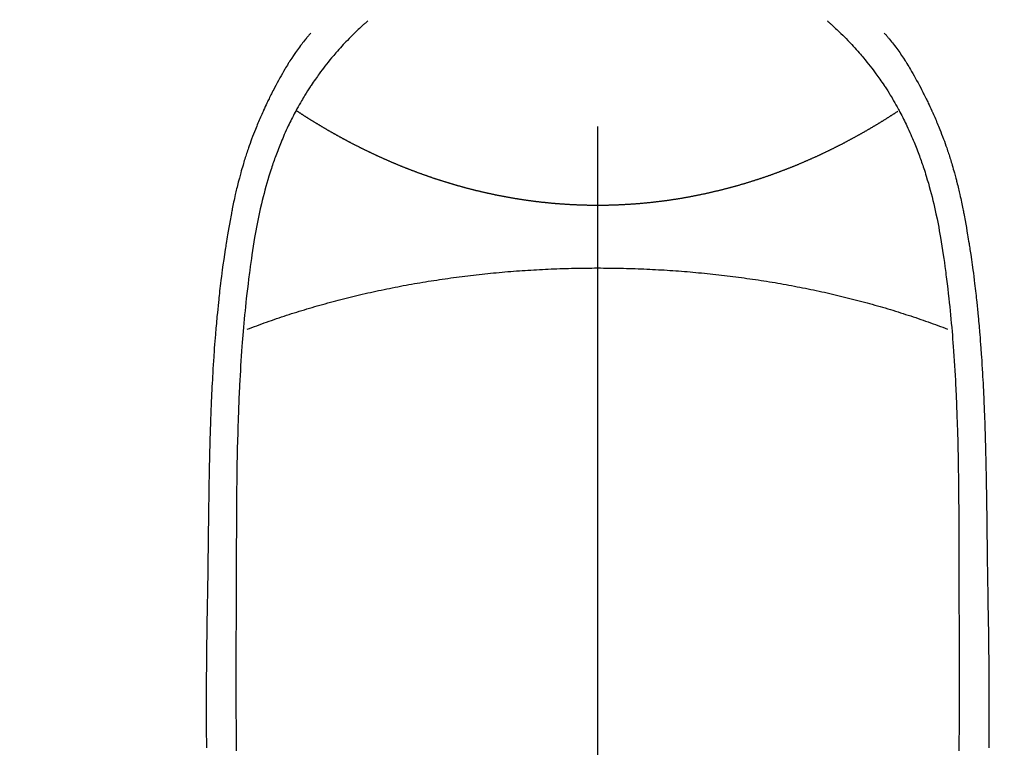
# Model space of a CAD drawing. Extents: x 27948 to 54421, y -11045 to -2175.
# Drawn here: x 44024 to 44057, y -4054 to -4030 of the extents above; entities that cross this region are included whole.
import ezdxf

# ---------------------------------------------------------------- set-up
doc = ezdxf.new("R2010")
doc.units = 0
doc.header["$LTSCALE"] = 50
doc.header["$MEASUREMENT"] = 0
doc.linetypes.add('CENTER2', pattern=[1.125, 0.75, -0.125, 0.125, -0.125])
doc.layers.get('0').update_dxf_attribs({"linetype": 'CONTINUOUS'})
doc.layers.add('150-機器', color=8, linetype='CONTINUOUS')
doc.layers.add('160-文字', color=254, linetype='CONTINUOUS')
doc.styles.add('KH001', font='txt')
doc.dimstyles.new('KH1xx030', dxfattribs={"dimscale": 30, "dimtxt": 2, "dimasz": 0.6, "dimexe": 0.3, "dimexo": 1.2, "dimgap": 0.5, "dimtad": 3, "dimdec": 1, "dimdsep": 46, "dimlunit": 6, "dimtxsty": 'KH001', "dimblk": 'DOT', "dimcen": 1, "dimdle": 1, "dimclrd": 256, "dimclre": 256, "dimclrt": 256, "dimadec": 0, "dimazin": 0, "dimtfac": 1, "dimtdec": 1, "dimtix": 1, "dimtmove": 2, "dimatfit": 3, "dimldrblk": 'CLOSEDBLANK', "dimfxl": 1, "dimtolj": 1, "dimtzin": 0, "dimlwd": -1, "dimlwe": -1, "dimarcsym": 0})

# ---------------------------------------------------------------- blocks, each defined once
blk = doc.blocks.new('F402_H')
at = {"layer": '150-機器', "color": 161, "linetype": 'CENTER2'}
blk.add_line((0, 136.026), (0, -355.416), dxfattribs=at)
at = {"layer": '150-機器', "color": 13, "linetype": 'Continuous'}
for points in [[(-7.668, -29.198), (-7.683, -29.211), (-7.699, -29.225), (-7.714, -29.239), (-7.73, -29.253), (-7.75, -29.27), (-7.769, -29.288), (-7.789, -29.306), (-7.809, -29.323), (-7.855, -29.364), (-7.9, -29.406), (-7.944, -29.447), (-7.989, -29.489), (-8.023, -29.521), (-8.057, -29.554), (-8.091, -29.586), (-8.124, -29.619), (-8.182, -29.675), (-8.24, -29.732), (-8.296, -29.79), (-8.353, -29.848), (-8.398, -29.895), (-8.443, -29.942), (-8.488, -29.99), (-8.532, -30.038), (-8.584, -30.093), (-8.635, -30.149), (-8.685, -30.206), (-8.735, -30.263), (-8.771, -30.305), (-8.807, -30.347), (-8.842, -30.389), (-8.877, -30.432), (-8.934, -30.5), (-8.991, -30.57), (-9.047, -30.64), (-9.102, -30.71), (-9.149, -30.772), (-9.197, -30.834), (-9.243, -30.896), (-9.289, -30.959), (-9.322, -31.004), (-9.355, -31.05), (-9.387, -31.095), (-9.419, -31.141), (-9.456, -31.194), (-9.492, -31.247), (-9.528, -31.301), (-9.565, -31.354), (-9.572, -31.365), (-9.579, -31.375), (-9.586, -31.386), (-9.594, -31.397), (-9.639, -31.466), (-9.684, -31.537), (-9.728, -31.607), (-9.771, -31.678), (-9.799, -31.724), (-9.827, -31.771), (-9.854, -31.817), (-9.882, -31.864), (-9.92, -31.93), (-9.959, -31.997), (-9.996, -32.064), (-10.033, -32.132), (-10.048, -32.159), (-10.062, -32.186), (-10.077, -32.214), (-10.091, -32.241), (-10.123, -32.301), (-10.154, -32.361), (-10.185, -32.421), (-10.216, -32.481), (-10.244, -32.537), (-10.271, -32.593), (-10.298, -32.649), (-10.325, -32.706), (-10.358, -32.777), (-10.391, -32.849), (-10.424, -32.921), (-10.456, -32.994), (-10.483, -33.056), (-10.51, -33.119), (-10.537, -33.181), (-10.563, -33.244), (-10.587, -33.301), (-10.61, -33.359), (-10.633, -33.416), (-10.656, -33.473), (-10.678, -33.53), (-10.699, -33.587), (-10.72, -33.644), (-10.741, -33.701), (-10.76, -33.753), (-10.779, -33.806), (-10.798, -33.859), (-10.816, -33.911), (-10.834, -33.964), (-10.852, -34.016), (-10.87, -34.068), (-10.887, -34.121), (-10.908, -34.186), (-10.93, -34.252), (-10.95, -34.318), (-10.971, -34.384), (-11.006, -34.5), (-11.04, -34.615), (-11.072, -34.731), (-11.104, -34.848), (-11.135, -34.962), (-11.164, -35.076), (-11.193, -35.19), (-11.22, -35.305), (-11.259, -35.471), (-11.295, -35.639), (-11.33, -35.806), (-11.364, -35.974), (-11.385, -36.088), (-11.406, -36.202), (-11.427, -36.316), (-11.446, -36.43), (-11.47, -36.573), (-11.493, -36.716), (-11.515, -36.859), (-11.536, -37.002), (-11.555, -37.133), (-11.574, -37.264), (-11.592, -37.395), (-11.61, -37.527), (-11.619, -37.599), (-11.629, -37.672), (-11.638, -37.744), (-11.647, -37.817), (-11.667, -37.979), (-11.686, -38.141), (-11.705, -38.302), (-11.724, -38.464), (-11.739, -38.601), (-11.753, -38.738), (-11.767, -38.875), (-11.781, -39.012), (-11.794, -39.15), (-11.806, -39.289), (-11.819, -39.428), (-11.83, -39.566), (-11.841, -39.691), (-11.85, -39.815), (-11.86, -39.94), (-11.869, -40.064), (-11.881, -40.226), (-11.893, -40.387), (-11.904, -40.549), (-11.914, -40.71), (-11.924, -40.872), (-11.933, -41.034), (-11.942, -41.196), (-11.95, -41.358), (-11.955, -41.459), (-11.96, -41.561), (-11.965, -41.663), (-11.97, -41.765), (-11.977, -41.933), (-11.984, -42.101), (-11.99, -42.269), (-11.996, -42.437), (-12, -42.569), (-12.005, -42.701), (-12.009, -42.833), (-12.013, -42.965), (-12.02, -43.222), (-12.026, -43.478), (-12.031, -43.734), (-12.036, -43.991), (-12.039, -44.195), (-12.042, -44.399), (-12.045, -44.603), (-12.048, -44.807), (-12.049, -44.959), (-12.051, -45.111), (-12.052, -45.262), (-12.053, -45.414), (-12.054, -45.633), (-12.055, -45.853), (-12.056, -46.073), (-12.057, -46.292), (-12.057, -46.412), (-12.058, -46.531), (-12.058, -46.65), (-12.059, -46.769), (-12.059, -46.867), (-12.059, -46.966), (-12.059, -47.064), (-12.059, -47.162), (-12.059, -47.291), (-12.059, -47.421), (-12.059, -47.55), (-12.06, -47.679), (-12.06, -47.871), (-12.061, -48.062), (-12.061, -48.254), (-12.062, -48.446), (-12.062, -48.488), (-12.062, -48.531), (-12.062, -48.573), (-12.062, -48.615), (-12.062, -48.882), (-12.064, -49.149), (-12.066, -49.416), (-12.069, -49.684), (-12.07, -49.828), (-12.071, -49.973), (-12.072, -50.117), (-12.072, -50.262), (-12.073, -50.418), (-12.073, -50.573), (-12.073, -50.729), (-12.073, -50.884), (-12.074, -51.027), (-12.074, -51.17), (-12.074, -51.312), (-12.073, -51.455), (-12.073, -51.587), (-12.073, -51.72), (-12.072, -51.852), (-12.071, -51.984), (-12.071, -52.093), (-12.07, -52.202), (-12.069, -52.311), (-12.068, -52.419), (-12.067, -52.597), (-12.066, -52.775), (-12.064, -52.953), (-12.062, -53.131), (-12.06, -53.347), (-12.058, -53.563)], [(7.666, -29.198), (7.682, -29.211), (7.697, -29.225), (7.713, -29.239), (7.728, -29.252), (7.748, -29.27), (7.768, -29.288), (7.788, -29.305), (7.808, -29.323), (7.853, -29.364), (7.898, -29.405), (7.943, -29.447), (7.987, -29.489), (8.022, -29.521), (8.056, -29.553), (8.089, -29.586), (8.123, -29.618), (8.181, -29.675), (8.238, -29.732), (8.295, -29.79), (8.351, -29.848), (8.397, -29.895), (8.442, -29.942), (8.487, -29.99), (8.531, -30.037), (8.582, -30.093), (8.633, -30.149), (8.684, -30.206), (8.733, -30.263), (8.769, -30.305), (8.805, -30.347), (8.841, -30.389), (8.876, -30.431), (8.933, -30.5), (8.989, -30.57), (9.045, -30.639), (9.1, -30.71), (9.148, -30.771), (9.195, -30.833), (9.242, -30.896), (9.288, -30.959), (9.321, -31.004), (9.353, -31.049), (9.386, -31.095), (9.418, -31.14), (9.454, -31.194), (9.491, -31.247), (9.527, -31.3), (9.563, -31.354), (9.571, -31.365), (9.578, -31.375), (9.585, -31.386), (9.592, -31.397), (9.638, -31.466), (9.682, -31.536), (9.726, -31.607), (9.77, -31.678), (9.798, -31.724), (9.825, -31.77), (9.853, -31.817), (9.88, -31.863), (9.919, -31.93), (9.957, -31.997), (9.995, -32.064), (10.032, -32.132), (10.047, -32.159), (10.061, -32.186), (10.075, -32.213), (10.09, -32.24), (10.121, -32.3), (10.153, -32.36), (10.184, -32.42), (10.215, -32.481), (10.242, -32.537), (10.27, -32.593), (10.297, -32.649), (10.323, -32.705), (10.357, -32.777), (10.39, -32.849), (10.423, -32.921), (10.455, -32.993), (10.482, -33.056), (10.509, -33.118), (10.535, -33.181), (10.562, -33.244), (10.585, -33.301), (10.609, -33.358), (10.632, -33.416), (10.654, -33.473), (10.676, -33.53), (10.698, -33.587), (10.719, -33.644), (10.74, -33.701), (10.759, -33.753), (10.778, -33.806), (10.797, -33.858), (10.815, -33.911), (10.833, -33.963), (10.851, -34.016), (10.868, -34.068), (10.886, -34.12), (10.907, -34.186), (10.928, -34.252), (10.949, -34.318), (10.97, -34.384), (11.004, -34.499), (11.038, -34.615), (11.071, -34.731), (11.103, -34.848), (11.133, -34.961), (11.163, -35.075), (11.191, -35.19), (11.219, -35.304), (11.257, -35.471), (11.294, -35.638), (11.329, -35.806), (11.362, -35.974), (11.384, -36.087), (11.405, -36.201), (11.426, -36.315), (11.445, -36.429), (11.469, -36.572), (11.492, -36.715), (11.514, -36.859), (11.535, -37.002), (11.554, -37.133), (11.573, -37.264), (11.591, -37.395), (11.609, -37.526), (11.618, -37.599), (11.628, -37.672), (11.637, -37.744), (11.646, -37.817), (11.666, -37.978), (11.685, -38.14), (11.704, -38.302), (11.723, -38.464), (11.737, -38.601), (11.752, -38.738), (11.766, -38.875), (11.779, -39.012), (11.793, -39.15), (11.805, -39.289), (11.817, -39.427), (11.829, -39.566), (11.839, -39.69), (11.849, -39.815), (11.859, -39.939), (11.868, -40.064), (11.88, -40.225), (11.892, -40.387), (11.903, -40.548), (11.913, -40.71), (11.923, -40.872), (11.932, -41.034), (11.941, -41.195), (11.949, -41.357), (11.954, -41.459), (11.959, -41.561), (11.964, -41.662), (11.969, -41.764), (11.976, -41.932), (11.983, -42.1), (11.989, -42.268), (11.995, -42.436), (11.999, -42.569), (12.004, -42.701), (12.008, -42.833), (12.012, -42.965), (12.019, -43.221), (12.025, -43.478), (12.03, -43.734), (12.035, -43.99), (12.038, -44.194), (12.041, -44.399), (12.044, -44.603), (12.047, -44.807), (12.048, -44.959), (12.05, -45.11), (12.051, -45.262), (12.052, -45.414), (12.053, -45.633), (12.054, -45.853), (12.055, -46.073), (12.056, -46.292), (12.056, -46.411), (12.057, -46.531), (12.057, -46.65), (12.058, -46.769), (12.058, -46.867), (12.058, -46.965), (12.058, -47.064), (12.058, -47.162), (12.058, -47.291), (12.058, -47.42), (12.058, -47.549), (12.059, -47.679), (12.059, -47.87), (12.06, -48.062), (12.06, -48.254), (12.061, -48.445), (12.061, -48.488), (12.061, -48.53), (12.061, -48.573), (12.061, -48.615), (12.061, -48.882), (12.063, -49.149), (12.065, -49.416), (12.068, -49.683), (12.069, -49.828), (12.07, -49.972), (12.071, -50.117), (12.072, -50.262), (12.072, -50.417), (12.072, -50.573), (12.073, -50.728), (12.073, -50.884), (12.073, -51.027), (12.073, -51.169), (12.073, -51.312), (12.073, -51.454), (12.072, -51.587), (12.072, -51.719), (12.071, -51.852), (12.071, -51.984), (12.07, -52.093), (12.069, -52.202), (12.068, -52.31), (12.068, -52.419), (12.066, -52.597), (12.065, -52.775), (12.063, -52.953), (12.062, -53.131), (12.059, -53.347), (12.057, -53.562)], [(-9.571, -29.603), (-9.582, -29.615), (-9.593, -29.628), (-9.604, -29.641), (-9.616, -29.654), (-9.634, -29.675), (-9.652, -29.697), (-9.67, -29.719), (-9.688, -29.74), (-9.703, -29.758), (-9.717, -29.775), (-9.731, -29.792), (-9.745, -29.809), (-9.779, -29.85), (-9.812, -29.892), (-9.845, -29.934), (-9.878, -29.976), (-9.914, -30.023), (-9.95, -30.07), (-9.985, -30.117), (-10.02, -30.165), (-10.085, -30.256), (-10.148, -30.348), (-10.209, -30.44), (-10.27, -30.533), (-10.284, -30.556), (-10.298, -30.578), (-10.313, -30.6), (-10.327, -30.623), (-10.356, -30.671), (-10.384, -30.718), (-10.412, -30.766), (-10.44, -30.815), (-10.481, -30.886), (-10.522, -30.957), (-10.563, -31.028), (-10.603, -31.1), (-10.649, -31.183), (-10.695, -31.267), (-10.74, -31.351), (-10.784, -31.436), (-10.809, -31.484), (-10.834, -31.531), (-10.859, -31.579), (-10.883, -31.627), (-10.904, -31.669), (-10.925, -31.711), (-10.946, -31.753), (-10.967, -31.795), (-10.985, -31.831), (-11.002, -31.867), (-11.019, -31.903), (-11.037, -31.94), (-11.064, -31.999), (-11.092, -32.058), (-11.119, -32.118), (-11.146, -32.177), (-11.151, -32.188), (-11.156, -32.198), (-11.161, -32.209), (-11.166, -32.22), (-11.189, -32.268), (-11.21, -32.317), (-11.232, -32.366), (-11.253, -32.415), (-11.275, -32.465), (-11.296, -32.514), (-11.317, -32.564), (-11.338, -32.614), (-11.359, -32.665), (-11.38, -32.716), (-11.4, -32.767), (-11.421, -32.818), (-11.453, -32.899), (-11.484, -32.98), (-11.516, -33.061), (-11.546, -33.142), (-11.574, -33.216), (-11.601, -33.291), (-11.627, -33.365), (-11.653, -33.44), (-11.668, -33.485), (-11.684, -33.53), (-11.699, -33.575), (-11.714, -33.62), (-11.73, -33.668), (-11.745, -33.716), (-11.761, -33.764), (-11.776, -33.812), (-11.791, -33.861), (-11.806, -33.911), (-11.821, -33.961), (-11.836, -34.011), (-11.855, -34.076), (-11.873, -34.142), (-11.892, -34.207), (-11.91, -34.272), (-11.922, -34.316), (-11.934, -34.359), (-11.946, -34.403), (-11.957, -34.446), (-11.966, -34.479), (-11.975, -34.512), (-11.983, -34.545), (-11.992, -34.579), (-12.006, -34.635), (-12.02, -34.692), (-12.034, -34.748), (-12.048, -34.805), (-12.059, -34.853), (-12.071, -34.901), (-12.082, -34.949), (-12.093, -34.996), (-12.107, -35.059), (-12.121, -35.122), (-12.134, -35.185), (-12.148, -35.248), (-12.16, -35.305), (-12.171, -35.362), (-12.183, -35.419), (-12.195, -35.476), (-12.202, -35.514), (-12.21, -35.552), (-12.217, -35.591), (-12.224, -35.629), (-12.235, -35.686), (-12.246, -35.743), (-12.256, -35.801), (-12.266, -35.858), (-12.288, -35.978), (-12.309, -36.098), (-12.33, -36.218), (-12.35, -36.338), (-12.362, -36.41), (-12.374, -36.481), (-12.385, -36.553), (-12.397, -36.625), (-12.405, -36.676), (-12.413, -36.727), (-12.421, -36.778), (-12.429, -36.829), (-12.455, -36.998), (-12.479, -37.168), (-12.503, -37.339), (-12.527, -37.509), (-12.542, -37.622), (-12.556, -37.736), (-12.571, -37.849), (-12.584, -37.963), (-12.594, -38.046), (-12.604, -38.13), (-12.614, -38.213), (-12.623, -38.297), (-12.631, -38.369), (-12.64, -38.441), (-12.647, -38.513), (-12.655, -38.585), (-12.668, -38.705), (-12.68, -38.825), (-12.692, -38.945), (-12.703, -39.065), (-12.711, -39.143), (-12.718, -39.222), (-12.725, -39.3), (-12.732, -39.379), (-12.738, -39.45), (-12.744, -39.521), (-12.75, -39.593), (-12.756, -39.664), (-12.765, -39.778), (-12.774, -39.892), (-12.783, -40.006), (-12.792, -40.12), (-12.797, -40.192), (-12.802, -40.263), (-12.807, -40.335), (-12.812, -40.407), (-12.821, -40.544), (-12.829, -40.681), (-12.838, -40.818), (-12.846, -40.955), (-12.852, -41.069), (-12.858, -41.183), (-12.865, -41.297), (-12.871, -41.41), (-12.877, -41.531), (-12.882, -41.651), (-12.888, -41.771), (-12.894, -41.891), (-12.897, -41.976), (-12.901, -42.06), (-12.904, -42.145), (-12.907, -42.229), (-12.912, -42.347), (-12.916, -42.466), (-12.92, -42.584), (-12.924, -42.702), (-12.927, -42.78), (-12.93, -42.858), (-12.932, -42.935), (-12.934, -43.013), (-12.937, -43.091), (-12.939, -43.169), (-12.941, -43.247), (-12.943, -43.325), (-12.945, -43.385), (-12.946, -43.445), (-12.948, -43.505), (-12.949, -43.565), (-12.951, -43.612), (-12.952, -43.66), (-12.953, -43.707), (-12.954, -43.754), (-12.956, -43.833), (-12.958, -43.911), (-12.96, -43.989), (-12.961, -44.067), (-12.962, -44.115), (-12.963, -44.162), (-12.964, -44.21), (-12.965, -44.257), (-12.967, -44.328), (-12.968, -44.399), (-12.969, -44.47), (-12.97, -44.541), (-12.972, -44.662), (-12.974, -44.783), (-12.976, -44.903), (-12.978, -45.024), (-12.98, -45.12), (-12.981, -45.216), (-12.983, -45.312), (-12.984, -45.408), (-12.985, -45.503), (-12.987, -45.599), (-12.988, -45.694), (-12.989, -45.79), (-12.99, -45.868), (-12.991, -45.947), (-12.992, -46.025), (-12.993, -46.104), (-12.994, -46.158), (-12.994, -46.212), (-12.995, -46.266), (-12.995, -46.32), (-12.996, -46.398), (-12.997, -46.475), (-12.998, -46.552), (-12.999, -46.63), (-13.002, -46.857), (-13.005, -47.084), (-13.008, -47.311), (-13.011, -47.538), (-13.012, -47.6), (-13.013, -47.661), (-13.013, -47.723), (-13.014, -47.785), (-13.017, -47.988), (-13.02, -48.191), (-13.024, -48.394), (-13.028, -48.597), (-13.031, -48.786), (-13.035, -48.974), (-13.038, -49.162), (-13.041, -49.35), (-13.043, -49.494), (-13.045, -49.638), (-13.047, -49.781), (-13.049, -49.925), (-13.05, -50.008), (-13.05, -50.091), (-13.051, -50.175), (-13.052, -50.258), (-13.054, -50.451), (-13.056, -50.644), (-13.058, -50.838), (-13.059, -51.031), (-13.059, -51.115), (-13.059, -51.199), (-13.06, -51.282), (-13.06, -51.366), (-13.06, -51.511), (-13.061, -51.655), (-13.062, -51.8), (-13.062, -51.945), (-13.062, -52.074), (-13.062, -52.204), (-13.061, -52.333), (-13.061, -52.463), (-13.06, -52.654), (-13.06, -52.845), (-13.059, -53.036), (-13.058, -53.227), (-13.056, -53.468)], [(9.569, -29.602), (9.581, -29.615), (9.592, -29.628), (9.603, -29.641), (9.614, -29.653), (9.633, -29.675), (9.651, -29.697), (9.669, -29.718), (9.687, -29.74), (9.701, -29.757), (9.715, -29.774), (9.73, -29.792), (9.744, -29.809), (9.777, -29.85), (9.811, -29.892), (9.844, -29.934), (9.876, -29.975), (9.913, -30.022), (9.949, -30.07), (9.984, -30.117), (10.019, -30.165), (10.083, -30.256), (10.146, -30.347), (10.208, -30.44), (10.268, -30.533), (10.283, -30.555), (10.297, -30.578), (10.311, -30.6), (10.325, -30.623), (10.354, -30.67), (10.383, -30.718), (10.411, -30.766), (10.439, -30.814), (10.48, -30.885), (10.521, -30.957), (10.561, -31.028), (10.602, -31.1), (10.648, -31.183), (10.693, -31.267), (10.738, -31.351), (10.783, -31.436), (10.808, -31.483), (10.833, -31.531), (10.857, -31.579), (10.882, -31.627), (10.903, -31.669), (10.924, -31.711), (10.945, -31.753), (10.966, -31.795), (10.983, -31.831), (11.001, -31.867), (11.018, -31.903), (11.035, -31.939), (11.063, -31.999), (11.09, -32.058), (11.118, -32.117), (11.145, -32.177), (11.15, -32.187), (11.155, -32.198), (11.16, -32.209), (11.165, -32.22), (11.187, -32.268), (11.209, -32.317), (11.23, -32.366), (11.252, -32.415), (11.273, -32.465), (11.295, -32.514), (11.316, -32.564), (11.337, -32.613), (11.358, -32.664), (11.378, -32.716), (11.399, -32.767), (11.419, -32.818), (11.451, -32.899), (11.483, -32.98), (11.514, -33.061), (11.545, -33.142), (11.572, -33.216), (11.599, -33.29), (11.626, -33.365), (11.652, -33.439), (11.667, -33.484), (11.682, -33.529), (11.698, -33.575), (11.713, -33.62), (11.728, -33.668), (11.744, -33.715), (11.759, -33.763), (11.774, -33.811), (11.79, -33.861), (11.805, -33.911), (11.82, -33.961), (11.834, -34.011), (11.853, -34.076), (11.872, -34.141), (11.891, -34.207), (11.909, -34.272), (11.921, -34.315), (11.933, -34.359), (11.944, -34.402), (11.956, -34.446), (11.965, -34.479), (11.974, -34.512), (11.982, -34.545), (11.991, -34.578), (12.005, -34.635), (12.019, -34.691), (12.033, -34.748), (12.047, -34.805), (12.058, -34.852), (12.069, -34.9), (12.081, -34.948), (12.092, -34.996), (12.106, -35.059), (12.119, -35.122), (12.133, -35.185), (12.146, -35.247), (12.158, -35.305), (12.17, -35.362), (12.182, -35.419), (12.193, -35.476), (12.201, -35.514), (12.208, -35.552), (12.216, -35.59), (12.223, -35.628), (12.234, -35.686), (12.244, -35.743), (12.255, -35.8), (12.265, -35.858), (12.286, -35.978), (12.308, -36.098), (12.328, -36.218), (12.349, -36.338), (12.361, -36.409), (12.373, -36.481), (12.384, -36.553), (12.396, -36.625), (12.404, -36.676), (12.412, -36.727), (12.42, -36.777), (12.428, -36.828), (12.453, -36.998), (12.478, -37.168), (12.502, -37.338), (12.525, -37.508), (12.54, -37.622), (12.555, -37.735), (12.569, -37.849), (12.583, -37.962), (12.593, -38.046), (12.603, -38.129), (12.613, -38.213), (12.622, -38.296), (12.63, -38.368), (12.638, -38.44), (12.646, -38.513), (12.654, -38.585), (12.667, -38.705), (12.679, -38.824), (12.69, -38.944), (12.702, -39.064), (12.709, -39.143), (12.717, -39.221), (12.724, -39.3), (12.731, -39.379), (12.737, -39.45), (12.743, -39.521), (12.749, -39.592), (12.755, -39.664), (12.764, -39.778), (12.773, -39.892), (12.782, -40.006), (12.791, -40.12), (12.796, -40.191), (12.801, -40.263), (12.806, -40.335), (12.811, -40.407), (12.82, -40.544), (12.828, -40.681), (12.837, -40.817), (12.845, -40.954), (12.851, -41.068), (12.857, -41.182), (12.864, -41.296), (12.869, -41.41), (12.876, -41.53), (12.881, -41.65), (12.887, -41.771), (12.892, -41.891), (12.896, -41.975), (12.9, -42.06), (12.903, -42.144), (12.906, -42.229), (12.911, -42.347), (12.915, -42.465), (12.919, -42.584), (12.923, -42.702), (12.926, -42.78), (12.928, -42.857), (12.931, -42.935), (12.933, -43.013), (12.936, -43.091), (12.938, -43.169), (12.94, -43.247), (12.942, -43.325), (12.944, -43.385), (12.945, -43.445), (12.947, -43.505), (12.948, -43.564), (12.95, -43.612), (12.951, -43.659), (12.952, -43.707), (12.953, -43.754), (12.955, -43.832), (12.957, -43.911), (12.959, -43.989), (12.96, -44.067), (12.961, -44.114), (12.962, -44.162), (12.963, -44.209), (12.964, -44.257), (12.966, -44.328), (12.967, -44.399), (12.968, -44.47), (12.969, -44.541), (12.971, -44.662), (12.973, -44.782), (12.975, -44.903), (12.977, -45.024), (12.979, -45.12), (12.98, -45.216), (12.982, -45.312), (12.983, -45.408), (12.984, -45.503), (12.986, -45.599), (12.987, -45.694), (12.988, -45.79), (12.989, -45.868), (12.99, -45.947), (12.991, -46.025), (12.992, -46.104), (12.993, -46.158), (12.993, -46.212), (12.994, -46.266), (12.994, -46.32), (12.995, -46.397), (12.996, -46.475), (12.997, -46.552), (12.998, -46.629), (13.001, -46.856), (13.004, -47.084), (13.007, -47.311), (13.01, -47.538), (13.011, -47.599), (13.012, -47.661), (13.012, -47.723), (13.013, -47.784), (13.016, -47.987), (13.02, -48.191), (13.023, -48.394), (13.027, -48.597), (13.03, -48.785), (13.034, -48.974), (13.037, -49.162), (13.04, -49.35), (13.042, -49.494), (13.044, -49.637), (13.046, -49.781), (13.048, -49.925), (13.049, -50.008), (13.05, -50.091), (13.05, -50.174), (13.051, -50.258), (13.053, -50.451), (13.055, -50.644), (13.057, -50.837), (13.058, -51.031), (13.058, -51.114), (13.059, -51.198), (13.059, -51.282), (13.059, -51.366), (13.06, -51.51), (13.06, -51.655), (13.061, -51.8), (13.061, -51.944), (13.061, -52.074), (13.061, -52.204), (13.06, -52.333), (13.06, -52.463), (13.059, -52.654), (13.059, -52.845), (13.058, -53.036), (13.057, -53.227), (13.056, -53.468)], [(0, -35.347), (-0.024, -35.347), (-0.048, -35.347), (-0.073, -35.347), (-0.097, -35.347), (-0.121, -35.347), (-0.146, -35.347), (-0.17, -35.347), (-0.194, -35.346), (-0.218, -35.346), (-0.243, -35.346), (-0.267, -35.345), (-0.291, -35.345), (-0.315, -35.344), (-0.338, -35.344), (-0.363, -35.344), (-0.387, -35.343), (-0.411, -35.342), (-0.435, -35.342), (-0.459, -35.341), (-0.483, -35.34), (-0.507, -35.34), (-0.531, -35.339), (-0.555, -35.338), (-0.579, -35.337), (-0.603, -35.337), (-0.627, -35.336), (-0.651, -35.335), (-0.675, -35.334), (-0.699, -35.333), (-0.722, -35.332), (-0.746, -35.331), (-0.77, -35.33), (-0.794, -35.329), (-0.818, -35.327), (-0.842, -35.326), (-0.866, -35.325), (-0.89, -35.324), (-0.913, -35.323), (-0.937, -35.321), (-0.961, -35.32), (-0.985, -35.319), (-1.009, -35.317), (-1.032, -35.316), (-1.056, -35.314), (-1.079, -35.313), (-1.103, -35.311), (-1.126, -35.31), (-1.15, -35.308), (-1.174, -35.306), (-1.197, -35.305), (-1.221, -35.303), (-1.245, -35.301), (-1.268, -35.299), (-1.292, -35.298), (-1.316, -35.296), (-1.339, -35.294), (-1.363, -35.292), (-1.386, -35.29), (-1.41, -35.288), (-1.434, -35.286), (-1.456, -35.284), (-1.48, -35.282), (-1.503, -35.28), (-1.527, -35.278), (-1.55, -35.276), (-1.574, -35.273), (-1.597, -35.271), (-1.621, -35.269), (-1.644, -35.267), (-1.667, -35.264), (-1.691, -35.262), (-1.714, -35.26), (-1.738, -35.257), (-1.761, -35.255), (-1.784, -35.252), (-1.808, -35.25), (-1.831, -35.247), (-1.853, -35.246), (-1.877, -35.243), (-1.9, -35.24), (-1.923, -35.238), (-1.947, -35.235), (-1.97, -35.232), (-1.993, -35.23), (-2.016, -35.227), (-2.039, -35.224), (-2.063, -35.221), (-2.086, -35.218), (-2.109, -35.215), (-2.132, -35.212), (-2.155, -35.209), (-2.179, -35.206), (-2.202, -35.203), (-2.224, -35.2), (-2.247, -35.197), (-2.27, -35.194), (-2.293, -35.191), (-2.316, -35.188), (-2.339, -35.184), (-2.362, -35.181), (-2.385, -35.178), (-2.408, -35.175), (-2.431, -35.171), (-2.454, -35.168), (-2.477, -35.165), (-2.5, -35.161), (-2.523, -35.158), (-2.546, -35.154), (-2.569, -35.151), (-2.591, -35.147), (-2.614, -35.144), (-2.637, -35.14), (-2.66, -35.136), (-2.683, -35.133), (-2.706, -35.129), (-2.728, -35.125), (-2.751, -35.121), (-2.774, -35.118), (-2.797, -35.114), (-2.82, -35.11), (-2.842, -35.106), (-2.865, -35.102), (-2.888, -35.098), (-2.911, -35.094), (-2.934, -35.09), (-2.956, -35.086), (-2.978, -35.082), (-3.001, -35.078), (-3.023, -35.074), (-3.046, -35.07), (-3.069, -35.066), (-3.091, -35.062), (-3.114, -35.057), (-3.137, -35.053), (-3.159, -35.049), (-3.182, -35.045), (-3.205, -35.04), (-3.227, -35.036), (-3.25, -35.031), (-3.272, -35.027), (-3.295, -35.023), (-3.317, -35.018), (-3.34, -35.014), (-3.361, -35.009), (-3.384, -35.004), (-3.406, -35), (-3.429, -34.995), (-3.451, -34.991), (-3.474, -34.986), (-3.496, -34.981), (-3.519, -34.976), (-3.541, -34.972), (-3.564, -34.967), (-3.586, -34.962), (-3.608, -34.957), (-3.631, -34.952), (-3.653, -34.947), (-3.675, -34.942), (-3.697, -34.938), (-3.718, -34.933), (-3.741, -34.928), (-3.763, -34.923), (-3.785, -34.918), (-3.807, -34.912), (-3.829, -34.907), (-3.851, -34.902), (-3.873, -34.897), (-3.895, -34.892), (-3.917, -34.887), (-3.939, -34.882), (-3.96, -34.876), (-3.982, -34.871), (-4.004, -34.867), (-4.026, -34.862), (-4.047, -34.856), (-4.069, -34.851), (-4.091, -34.846), (-4.111, -34.84), (-4.133, -34.835), (-4.155, -34.83), (-4.176, -34.824), (-4.198, -34.819), (-4.219, -34.813), (-4.24, -34.808), (-4.262, -34.802), (-4.283, -34.797), (-4.305, -34.791), (-4.326, -34.786), (-4.347, -34.78), (-4.368, -34.774), (-4.39, -34.769), (-4.411, -34.763), (-4.432, -34.757), (-4.453, -34.752), (-4.473, -34.746), (-4.494, -34.74), (-4.516, -34.734), (-4.537, -34.729), (-4.558, -34.723), (-4.579, -34.717), (-4.6, -34.711), (-4.62, -34.705), (-4.641, -34.7), (-4.662, -34.694), (-4.683, -34.688), (-4.704, -34.682), (-4.725, -34.676), (-4.745, -34.67), (-4.766, -34.664), (-4.787, -34.658), (-4.808, -34.652), (-4.828, -34.646), (-4.848, -34.64), (-4.869, -34.634), (-4.889, -34.627), (-4.91, -34.621), (-4.93, -34.615), (-4.951, -34.609), (-4.971, -34.603), (-4.992, -34.597), (-5.012, -34.59), (-5.032, -34.584), (-5.053, -34.578), (-5.073, -34.572), (-5.093, -34.565), (-5.114, -34.559), (-5.134, -34.553), (-5.154, -34.546), (-5.174, -34.54), (-5.195, -34.534), (-5.215, -34.527), (-5.234, -34.521), (-5.254, -34.514), (-5.274, -34.508), (-5.294, -34.501), (-5.314, -34.495), (-5.334, -34.489), (-5.354, -34.483), (-5.374, -34.476), (-5.394, -34.47), (-5.414, -34.463), (-5.434, -34.456), (-5.454, -34.45), (-5.474, -34.443), (-5.494, -34.437), (-5.513, -34.43), (-5.533, -34.423), (-5.553, -34.417), (-5.573, -34.41), (-5.592, -34.403), (-5.611, -34.396), (-5.631, -34.39), (-5.65, -34.383), (-5.67, -34.376), (-5.69, -34.369), (-5.709, -34.362), (-5.729, -34.355), (-5.748, -34.349), (-5.768, -34.342), (-5.787, -34.335), (-5.807, -34.328), (-5.826, -34.321), (-5.845, -34.314), (-5.865, -34.307), (-5.884, -34.3), (-5.904, -34.293), (-5.923, -34.286), (-5.942, -34.279), (-5.961, -34.272), (-5.98, -34.265), (-5.999, -34.258), (-6.018, -34.251), (-6.037, -34.244), (-6.056, -34.236), (-6.075, -34.229), (-6.095, -34.222), (-6.114, -34.215), (-6.133, -34.208), (-6.152, -34.201), (-6.171, -34.193), (-6.19, -34.186), (-6.209, -34.179), (-6.228, -34.172), (-6.247, -34.164), (-6.266, -34.157), (-6.284, -34.15), (-6.303, -34.142), (-6.322, -34.135), (-6.341, -34.128), (-6.359, -34.12), (-6.378, -34.114), (-6.396, -34.106), (-6.415, -34.099), (-6.434, -34.091), (-6.453, -34.084), (-6.471, -34.077), (-6.49, -34.069), (-6.509, -34.062), (-6.527, -34.054), (-6.546, -34.047), (-6.564, -34.039), (-6.583, -34.031), (-6.601, -34.024), (-6.62, -34.016), (-6.638, -34.009), (-6.657, -34.001), (-6.675, -33.993), (-6.694, -33.986), (-6.712, -33.978), (-6.731, -33.97), (-6.748, -33.963), (-6.766, -33.955), (-6.785, -33.947), (-6.803, -33.94), (-6.821, -33.932), (-6.839, -33.924), (-6.858, -33.916), (-6.876, -33.909), (-6.894, -33.901), (-6.912, -33.893), (-6.93, -33.885), (-6.949, -33.877), (-6.967, -33.869), (-6.985, -33.862), (-7.003, -33.854), (-7.021, -33.846), (-7.039, -33.838), (-7.057, -33.83), (-7.075, -33.822), (-7.093, -33.814), (-7.11, -33.806), (-7.128, -33.798), (-7.146, -33.79), (-7.164, -33.782), (-7.182, -33.774), (-7.2, -33.766), (-7.218, -33.758), (-7.235, -33.75), (-7.253, -33.742), (-7.271, -33.735), (-7.289, -33.727), (-7.307, -33.719), (-7.324, -33.71), (-7.342, -33.702), (-7.36, -33.694), (-7.378, -33.686), (-7.395, -33.678), (-7.413, -33.67), (-7.431, -33.661), (-7.448, -33.653), (-7.466, -33.645), (-7.483, -33.637), (-7.5, -33.628), (-7.518, -33.62), (-7.535, -33.612), (-7.553, -33.604), (-7.57, -33.595), (-7.588, -33.587), (-7.605, -33.579), (-7.623, -33.57), (-7.64, -33.562), (-7.657, -33.554), (-7.675, -33.545), (-7.692, -33.537), (-7.71, -33.528), (-7.727, -33.52), (-7.744, -33.511), (-7.761, -33.503), (-7.779, -33.495), (-7.796, -33.486), (-7.813, -33.478), (-7.83, -33.469), (-7.848, -33.461), (-7.864, -33.452), (-7.881, -33.444), (-7.898, -33.435), (-7.915, -33.427), (-7.932, -33.418), (-7.949, -33.409), (-7.967, -33.401), (-7.984, -33.392), (-8.001, -33.384), (-8.018, -33.375), (-8.035, -33.366), (-8.052, -33.359), (-8.069, -33.35), (-8.085, -33.342), (-8.102, -33.333), (-8.119, -33.324), (-8.136, -33.316), (-8.153, -33.307), (-8.17, -33.298), (-8.187, -33.289), (-8.203, -33.281), (-8.22, -33.272), (-8.237, -33.263), (-8.253, -33.254), (-8.269, -33.246), (-8.286, -33.237), (-8.303, -33.228), (-8.319, -33.219), (-8.336, -33.211), (-8.353, -33.202), (-8.369, -33.193), (-8.386, -33.184), (-8.402, -33.175), (-8.419, -33.166), (-8.435, -33.158), (-8.452, -33.149), (-8.468, -33.14), (-8.485, -33.131), (-8.501, -33.122), (-8.518, -33.113), (-8.534, -33.104), (-8.55, -33.095), (-8.567, -33.086), (-8.583, -33.078), (-8.599, -33.069), (-8.616, -33.06), (-8.631, -33.051), (-8.647, -33.042), (-8.664, -33.033), (-8.68, -33.024), (-8.696, -33.015), (-8.712, -33.006), (-8.728, -32.997), (-8.744, -32.988), (-8.76, -32.98), (-8.777, -32.971), (-8.793, -32.962), (-8.809, -32.953), (-8.825, -32.944), (-8.841, -32.935), (-8.857, -32.926), (-8.873, -32.916), (-8.889, -32.907), (-8.904, -32.898), (-8.92, -32.889), (-8.936, -32.88), (-8.952, -32.871), (-8.968, -32.862), (-8.984, -32.853), (-8.999, -32.844), (-9.014, -32.835), (-9.03, -32.825), (-9.046, -32.816), (-9.061, -32.807), (-9.077, -32.798), (-9.093, -32.789), (-9.109, -32.78), (-9.124, -32.771), (-9.14, -32.761), (-9.155, -32.752), (-9.171, -32.743), (-9.186, -32.734), (-9.202, -32.725), (-9.218, -32.715), (-9.233, -32.706), (-9.249, -32.697), (-9.264, -32.688), (-9.279, -32.678), (-9.295, -32.669), (-9.31, -32.66), (-9.326, -32.651), (-9.341, -32.641), (-9.356, -32.632), (-9.371, -32.623), (-9.386, -32.614), (-9.401, -32.605), (-9.417, -32.596), (-9.432, -32.587), (-9.447, -32.577), (-9.462, -32.568), (-9.478, -32.559), (-9.493, -32.549), (-9.508, -32.54), (-9.523, -32.531), (-9.538, -32.521), (-9.553, -32.512), (-9.568, -32.502), (-9.584, -32.493), (-9.599, -32.484), (-9.614, -32.474), (-9.629, -32.465), (-9.644, -32.456), (-9.659, -32.446), (-9.674, -32.437), (-9.689, -32.427), (-9.704, -32.418), (-9.718, -32.408), (-9.733, -32.399), (-9.748, -32.39), (-9.762, -32.38), (-9.777, -32.371), (-9.792, -32.361), (-9.807, -32.352), (-9.821, -32.342), (-9.836, -32.333), (-9.851, -32.323), (-9.866, -32.314), (-9.88, -32.304), (-9.895, -32.295), (-9.91, -32.285), (-9.925, -32.276), (-9.939, -32.266), (-9.954, -32.257), (-9.969, -32.247), (-9.983, -32.238), (-9.998, -32.229), (-10.012, -32.219), (-10.027, -32.21)], [(10.033, -32.206), (10.02, -32.214), (10.007, -32.223), (9.994, -32.231), (9.982, -32.238), (9.969, -32.247), (9.956, -32.255), (9.943, -32.264), (9.93, -32.272), (9.917, -32.281), (9.904, -32.289), (9.891, -32.297), (9.878, -32.306), (9.865, -32.314), (9.852, -32.323), (9.84, -32.331), (9.827, -32.339), (9.814, -32.348), (9.801, -32.356), (9.788, -32.364), (9.774, -32.373), (9.761, -32.381), (9.748, -32.389), (9.735, -32.398), (9.722, -32.406), (9.709, -32.414), (9.695, -32.423), (9.682, -32.431), (9.669, -32.439), (9.656, -32.448), (9.643, -32.456), (9.629, -32.464), (9.616, -32.473), (9.603, -32.481), (9.589, -32.489), (9.576, -32.498), (9.563, -32.506), (9.549, -32.514), (9.536, -32.522), (9.523, -32.531), (9.509, -32.539), (9.496, -32.547), (9.482, -32.555), (9.47, -32.564), (9.457, -32.572), (9.443, -32.58), (9.43, -32.588), (9.416, -32.597), (9.403, -32.605), (9.389, -32.612), (9.376, -32.62), (9.362, -32.628), (9.348, -32.637), (9.335, -32.645), (9.321, -32.653), (9.308, -32.661), (9.294, -32.669), (9.28, -32.678), (9.267, -32.686), (9.253, -32.694), (9.239, -32.702), (9.226, -32.71), (9.212, -32.718), (9.198, -32.727), (9.185, -32.735), (9.171, -32.743), (9.157, -32.751), (9.143, -32.759), (9.129, -32.767), (9.116, -32.775), (9.102, -32.783), (9.089, -32.792), (9.075, -32.8), (9.061, -32.808), (9.047, -32.816), (9.033, -32.824), (9.02, -32.832), (9.006, -32.84), (8.992, -32.848), (8.978, -32.856), (8.964, -32.864), (8.95, -32.872), (8.936, -32.88), (8.922, -32.888), (8.908, -32.896), (8.894, -32.904), (8.879, -32.912), (8.865, -32.92), (8.851, -32.928), (8.837, -32.936), (8.823, -32.944), (8.809, -32.952), (8.795, -32.96), (8.781, -32.968), (8.766, -32.976), (8.752, -32.984), (8.738, -32.991), (8.724, -32.999), (8.71, -33.007), (8.696, -33.015), (8.682, -33.023), (8.667, -33.031), (8.653, -33.039), (8.639, -33.047), (8.624, -33.055), (8.61, -33.063), (8.596, -33.071), (8.581, -33.079), (8.567, -33.086), (8.552, -33.094), (8.538, -33.102), (8.523, -33.11), (8.509, -33.118), (8.494, -33.126), (8.48, -33.134), (8.465, -33.141), (8.451, -33.149), (8.436, -33.157), (8.421, -33.165), (8.407, -33.173), (8.392, -33.181), (8.378, -33.188), (8.363, -33.196), (8.348, -33.204), (8.334, -33.212), (8.32, -33.22), (8.305, -33.227), (8.29, -33.235), (8.275, -33.243), (8.261, -33.251), (8.246, -33.258), (8.231, -33.266), (8.216, -33.274), (8.201, -33.282), (8.186, -33.289), (8.172, -33.297), (8.157, -33.305), (8.142, -33.313), (8.127, -33.32), (8.112, -33.328), (8.097, -33.336), (8.082, -33.343), (8.067, -33.351), (8.052, -33.359), (8.037, -33.365), (8.021, -33.373), (8.006, -33.381), (7.991, -33.388), (7.976, -33.396), (7.962, -33.404), (7.947, -33.411), (7.931, -33.419), (7.916, -33.426), (7.901, -33.434), (7.886, -33.442), (7.87, -33.449), (7.855, -33.457), (7.84, -33.464), (7.825, -33.472), (7.809, -33.48), (7.794, -33.487), (7.778, -33.495), (7.763, -33.502), (7.748, -33.51), (7.732, -33.517), (7.717, -33.525), (7.701, -33.532), (7.686, -33.54), (7.67, -33.547), (7.655, -33.555), (7.639, -33.562), (7.624, -33.57), (7.608, -33.577), (7.593, -33.584), (7.578, -33.592), (7.562, -33.599), (7.547, -33.607), (7.531, -33.614), (7.515, -33.622), (7.5, -33.629), (7.484, -33.636), (7.468, -33.644), (7.453, -33.651), (7.437, -33.658), (7.421, -33.666), (7.405, -33.673), (7.39, -33.68), (7.374, -33.688), (7.358, -33.695), (7.342, -33.702), (7.326, -33.709), (7.31, -33.717), (7.295, -33.724), (7.279, -33.731), (7.263, -33.738), (7.247, -33.745), (7.231, -33.752), (7.215, -33.759), (7.2, -33.766), (7.184, -33.773), (7.168, -33.781), (7.152, -33.788), (7.136, -33.795), (7.12, -33.802), (7.104, -33.809), (7.088, -33.816), (7.072, -33.823), (7.056, -33.83), (7.04, -33.837), (7.024, -33.845), (7.007, -33.852), (6.991, -33.859), (6.975, -33.866), (6.959, -33.873), (6.943, -33.88), (6.927, -33.887), (6.91, -33.894), (6.894, -33.901), (6.878, -33.908), (6.862, -33.915), (6.845, -33.922), (6.83, -33.928), (6.814, -33.935), (6.797, -33.942), (6.781, -33.949), (6.765, -33.956), (6.748, -33.963), (6.732, -33.97), (6.715, -33.977), (6.699, -33.983), (6.683, -33.99), (6.666, -33.997), (6.65, -34.004), (6.633, -34.011), (6.617, -34.017), (6.6, -34.024), (6.584, -34.031), (6.567, -34.038), (6.55, -34.045), (6.534, -34.051), (6.517, -34.058), (6.501, -34.065), (6.484, -34.071), (6.467, -34.078), (6.452, -34.085), (6.435, -34.091), (6.418, -34.098), (6.402, -34.105), (6.385, -34.111), (6.368, -34.117), (6.351, -34.123), (6.335, -34.13), (6.318, -34.137), (6.301, -34.143), (6.284, -34.15), (6.267, -34.156), (6.25, -34.163), (6.234, -34.169), (6.217, -34.176), (6.2, -34.182), (6.183, -34.189), (6.166, -34.195), (6.149, -34.202), (6.132, -34.208), (6.115, -34.214), (6.098, -34.221), (6.081, -34.227), (6.065, -34.234), (6.048, -34.24), (6.031, -34.246), (6.014, -34.253), (5.996, -34.259), (5.979, -34.265), (5.962, -34.272), (5.945, -34.278), (5.928, -34.284), (5.91, -34.29), (5.893, -34.297), (5.876, -34.303), (5.859, -34.309), (5.841, -34.315), (5.824, -34.321), (5.807, -34.328), (5.79, -34.334), (5.772, -34.34), (5.755, -34.346), (5.737, -34.352), (5.72, -34.358), (5.704, -34.364), (5.686, -34.371), (5.669, -34.377), (5.651, -34.383), (5.634, -34.389), (5.616, -34.395), (5.599, -34.401), (5.581, -34.407), (5.563, -34.413), (5.546, -34.419), (5.528, -34.425), (5.511, -34.431), (5.493, -34.437), (5.475, -34.443), (5.458, -34.449), (5.44, -34.454), (5.422, -34.46), (5.404, -34.466), (5.387, -34.472), (5.369, -34.478), (5.351, -34.484), (5.333, -34.49), (5.316, -34.494), (5.299, -34.5), (5.281, -34.506), (5.263, -34.512), (5.245, -34.517), (5.227, -34.523), (5.209, -34.529), (5.191, -34.535), (5.173, -34.54), (5.155, -34.546), (5.137, -34.552), (5.119, -34.557), (5.101, -34.563), (5.083, -34.568), (5.065, -34.574), (5.047, -34.58), (5.028, -34.585), (5.01, -34.591), (4.992, -34.596), (4.974, -34.602), (4.956, -34.607), (4.938, -34.613), (4.92, -34.618), (4.902, -34.624), (4.883, -34.629), (4.865, -34.635), (4.847, -34.64), (4.828, -34.646), (4.81, -34.651), (4.792, -34.656), (4.773, -34.662), (4.755, -34.667), (4.736, -34.672), (4.718, -34.678), (4.699, -34.683), (4.681, -34.688), (4.662, -34.694), (4.644, -34.699), (4.625, -34.704), (4.606, -34.709), (4.588, -34.714), (4.57, -34.72), (4.551, -34.725), (4.533, -34.73), (4.514, -34.735), (4.495, -34.74), (4.476, -34.745), (4.458, -34.75), (4.439, -34.756), (4.42, -34.761), (4.401, -34.766), (4.382, -34.771), (4.363, -34.776), (4.344, -34.781), (4.325, -34.786), (4.306, -34.791), (4.287, -34.796), (4.268, -34.801), (4.249, -34.805), (4.23, -34.81), (4.211, -34.815), (4.193, -34.82), (4.174, -34.825), (4.155, -34.83), (4.136, -34.835), (4.116, -34.839), (4.097, -34.844), (4.078, -34.849), (4.059, -34.854), (4.039, -34.858), (4.02, -34.863), (4.001, -34.868), (3.981, -34.871), (3.962, -34.876), (3.942, -34.881), (3.923, -34.885), (3.904, -34.89), (3.884, -34.895), (3.865, -34.899), (3.845, -34.904), (3.825, -34.908), (3.807, -34.913), (3.787, -34.917), (3.768, -34.922), (3.748, -34.926), (3.728, -34.93), (3.709, -34.935), (3.689, -34.939), (3.669, -34.944), (3.65, -34.948), (3.63, -34.952), (3.61, -34.957), (3.591, -34.961), (3.571, -34.965), (3.551, -34.969), (3.531, -34.974), (3.511, -34.978), (3.491, -34.982), (3.472, -34.986), (3.452, -34.99), (3.433, -34.994), (3.413, -34.999), (3.393, -35.003), (3.373, -35.007), (3.353, -35.011), (3.333, -35.015), (3.313, -35.019), (3.293, -35.023), (3.273, -35.027), (3.253, -35.031), (3.233, -35.035), (3.213, -35.038), (3.193, -35.042), (3.173, -35.046), (3.153, -35.05), (3.133, -35.054), (3.113, -35.058), (3.092, -35.061), (3.072, -35.065), (3.053, -35.069), (3.033, -35.072), (3.013, -35.076), (2.993, -35.08), (2.972, -35.083), (2.952, -35.087), (2.932, -35.091), (2.912, -35.094), (2.892, -35.098), (2.871, -35.101), (2.851, -35.105), (2.831, -35.108), (2.81, -35.112), (2.79, -35.115), (2.77, -35.118), (2.75, -35.122), (2.729, -35.125), (2.709, -35.128), (2.689, -35.132), (2.669, -35.135), (2.649, -35.138), (2.629, -35.141), (2.608, -35.145), (2.588, -35.148), (2.567, -35.151), (2.547, -35.154), (2.527, -35.157), (2.506, -35.16), (2.486, -35.163), (2.465, -35.166), (2.445, -35.169), (2.424, -35.172), (2.404, -35.175), (2.383, -35.178), (2.363, -35.181), (2.342, -35.184), (2.322, -35.187), (2.302, -35.19), (2.282, -35.193), (2.261, -35.195), (2.241, -35.198), (2.22, -35.201), (2.199, -35.204), (2.179, -35.206), (2.158, -35.209), (2.138, -35.212), (2.117, -35.214), (2.096, -35.217), (2.076, -35.219), (2.055, -35.222), (2.034, -35.225), (2.014, -35.227), (1.993, -35.229), (1.972, -35.232), (1.951, -35.234), (1.932, -35.237), (1.911, -35.239), (1.89, -35.242), (1.869, -35.244), (1.849, -35.246), (1.828, -35.247), (1.807, -35.25), (1.786, -35.252), (1.765, -35.254), (1.744, -35.256), (1.723, -35.259), (1.703, -35.261), (1.682, -35.263), (1.661, -35.265), (1.64, -35.267), (1.619, -35.269), (1.598, -35.271), (1.577, -35.273), (1.557, -35.275), (1.536, -35.277), (1.515, -35.279), (1.494, -35.281), (1.473, -35.283), (1.452, -35.284), (1.431, -35.286), (1.41, -35.288), (1.389, -35.29), (1.368, -35.291), (1.347, -35.293), (1.325, -35.295), (1.304, -35.297), (1.283, -35.298), (1.262, -35.3), (1.241, -35.301), (1.22, -35.303), (1.198, -35.304), (1.178, -35.306), (1.157, -35.307), (1.136, -35.309), (1.114, -35.31), (1.093, -35.312), (1.072, -35.313), (1.051, -35.314), (1.029, -35.316), (1.008, -35.317), (0.987, -35.318), (0.965, -35.32), (0.944, -35.321), (0.923, -35.322), (0.901, -35.323), (0.88, -35.324), (0.858, -35.325), (0.837, -35.326), (0.815, -35.327), (0.795, -35.329), (0.774, -35.33), (0.752, -35.33), (0.731, -35.331), (0.709, -35.332), (0.688, -35.333), (0.666, -35.334), (0.645, -35.335), (0.623, -35.336), (0.602, -35.337), (0.58, -35.337), (0.559, -35.338), (0.537, -35.339), (0.516, -35.339), (0.494, -35.34), (0.473, -35.341), (0.451, -35.341), (0.429, -35.342), (0.409, -35.342), (0.387, -35.343), (0.366, -35.343), (0.344, -35.344), (0.323, -35.344), (0.301, -35.345), (0.28, -35.345), (0.258, -35.345), (0.236, -35.346), (0.215, -35.346), (0.193, -35.346), (0.172, -35.347), (0.15, -35.347), (0.129, -35.347), (0.107, -35.347), (0.086, -35.347), (0.064, -35.347), (0.043, -35.347), (0.022, -35.347), (0, -35.347)], [(0, -37.446), (-0.097, -37.446), (-0.194, -37.447), (-0.291, -37.447), (-0.387, -37.448), (-0.484, -37.45), (-0.581, -37.451), (-0.678, -37.453), (-0.774, -37.455), (-0.871, -37.457), (-0.968, -37.459), (-1.065, -37.462), (-1.161, -37.465), (-1.258, -37.468), (-1.355, -37.472), (-1.452, -37.475), (-1.548, -37.479), (-1.644, -37.483), (-1.741, -37.488), (-1.837, -37.493), (-1.934, -37.498), (-2.03, -37.503), (-2.127, -37.508), (-2.223, -37.513), (-2.319, -37.519), (-2.416, -37.526), (-2.512, -37.532), (-2.607, -37.539), (-2.704, -37.546), (-2.8, -37.553), (-2.896, -37.561), (-2.991, -37.569), (-3.087, -37.577), (-3.183, -37.585), (-3.279, -37.594), (-3.374, -37.603), (-3.47, -37.612), (-3.566, -37.621), (-3.661, -37.631), (-3.756, -37.641), (-3.851, -37.651), (-3.947, -37.661), (-4.042, -37.672), (-4.136, -37.683), (-4.231, -37.694), (-4.326, -37.705), (-4.421, -37.717), (-4.515, -37.729), (-4.61, -37.741), (-4.705, -37.753), (-4.799, -37.766), (-4.893, -37.779), (-4.987, -37.792), (-5.081, -37.805), (-5.175, -37.819), (-5.268, -37.833), (-5.362, -37.847), (-5.456, -37.861), (-5.55, -37.876), (-5.642, -37.89), (-5.736, -37.905), (-5.829, -37.92), (-5.922, -37.936), (-6.014, -37.952), (-6.107, -37.968), (-6.2, -37.984), (-6.293, -38.001), (-6.384, -38.018), (-6.477, -38.035), (-6.569, -38.052), (-6.661, -38.07), (-6.752, -38.087), (-6.844, -38.106), (-6.936, -38.124), (-7.027, -38.142), (-7.117, -38.161), (-7.209, -38.18), (-7.3, -38.2), (-7.391, -38.219), (-7.481, -38.239), (-7.571, -38.259), (-7.662, -38.278), (-7.752, -38.299), (-7.842, -38.319), (-7.931, -38.34), (-8.021, -38.362), (-8.11, -38.383), (-8.2, -38.405), (-8.288, -38.427), (-8.377, -38.449), (-8.466, -38.471), (-8.555, -38.494), (-8.642, -38.517), (-8.731, -38.54), (-8.819, -38.563), (-8.907, -38.587), (-8.994, -38.61), (-9.081, -38.634), (-9.168, -38.658), (-9.256, -38.682), (-9.343, -38.707), (-9.428, -38.732), (-9.515, -38.757), (-9.601, -38.782), (-9.688, -38.808), (-9.773, -38.834), (-9.858, -38.86), (-9.944, -38.886), (-10.029, -38.913), (-10.114, -38.94), (-10.198, -38.967), (-10.283, -38.994), (-10.367, -39.02), (-10.452, -39.048), (-10.535, -39.076), (-10.618, -39.104), (-10.702, -39.132), (-10.785, -39.161), (-10.869, -39.19), (-10.95, -39.219), (-11.033, -39.248), (-11.115, -39.278), (-11.198, -39.307), (-11.279, -39.337), (-11.36, -39.367), (-11.442, -39.396), (-11.523, -39.427), (-11.604, -39.458), (-11.684, -39.489)], [(11.698, -39.494), (11.617, -39.463), (11.536, -39.432), (11.455, -39.402), (11.373, -39.372), (11.293, -39.342), (11.211, -39.312), (11.128, -39.282), (11.046, -39.253), (10.964, -39.223), (10.881, -39.194), (10.798, -39.165), (10.715, -39.137), (10.631, -39.108), (10.548, -39.08), (10.464, -39.052), (10.38, -39.025), (10.295, -38.998), (10.211, -38.971), (10.126, -38.944), (10.041, -38.917), (9.956, -38.89), (9.87, -38.864), (9.785, -38.838), (9.699, -38.812), (9.613, -38.786), (9.526, -38.76), (9.441, -38.735), (9.354, -38.71), (9.267, -38.685), (9.179, -38.661), (9.093, -38.638), (9.005, -38.613), (8.917, -38.59), (8.829, -38.566), (8.741, -38.543), (8.654, -38.519), (8.565, -38.496), (8.476, -38.474), (8.387, -38.451), (8.299, -38.429), (8.21, -38.407), (8.12, -38.385), (8.03, -38.364), (7.942, -38.343), (7.852, -38.322), (7.761, -38.301), (7.671, -38.28), (7.581, -38.261), (7.491, -38.241), (7.4, -38.221), (7.309, -38.202), (7.218, -38.182), (7.127, -38.163), (7.036, -38.144), (6.944, -38.126), (6.852, -38.107), (6.761, -38.089), (6.669, -38.071), (6.577, -38.054), (6.485, -38.036), (6.393, -38.019), (6.301, -38.002), (6.208, -37.986), (6.115, -37.969), (6.023, -37.953), (5.93, -37.937), (5.836, -37.921), (5.743, -37.906), (5.65, -37.891), (5.557, -37.877), (5.463, -37.862), (5.369, -37.848), (5.276, -37.834), (5.182, -37.82), (5.088, -37.806), (4.993, -37.793), (4.9, -37.779), (4.805, -37.767), (4.71, -37.754), (4.616, -37.741), (4.522, -37.729), (4.427, -37.717), (4.332, -37.706), (4.237, -37.694), (4.142, -37.683), (4.047, -37.672), (3.952, -37.662), (3.856, -37.651), (3.761, -37.641), (3.666, -37.631), (3.57, -37.622), (3.474, -37.612), (3.379, -37.603), (3.283, -37.594), (3.187, -37.586), (3.091, -37.577), (2.996, -37.569), (2.9, -37.561), (2.803, -37.554), (2.707, -37.546), (2.611, -37.539), (2.515, -37.532), (2.418, -37.526), (2.322, -37.52), (2.226, -37.514), (2.13, -37.508), (2.033, -37.503), (1.936, -37.498), (1.84, -37.493), (1.743, -37.488), (1.646, -37.484), (1.55, -37.479), (1.454, -37.475), (1.357, -37.472), (1.259, -37.468), (1.163, -37.465), (1.066, -37.462), (0.969, -37.459), (0.872, -37.457), (0.776, -37.455), (0.679, -37.453), (0.582, -37.451), (0.484, -37.45), (0.388, -37.448), (0.291, -37.447), (0.194, -37.447), (0.097, -37.446), (0, -37.446)]]:
    blk.add_lwpolyline(points, dxfattribs=at)
blk = doc.blocks.new('_ClosedBlank')
at = {"color": 0, "linetype": 'ByBlock', "lineweight": -2}
for p, q in [((-1, 0.1667), (0, 0)), ((-1, 0.1667), (-1, -0.1667)), ((0, 0), (-1, -0.1667))]:
    blk.add_line(p, q, dxfattribs=at)
blk = doc.blocks.new('_Dot')
at = {"color": 0, "linetype": 'ByBlock', "lineweight": -2}
blk.add_line((-0.5, 0), (-1, 0), dxfattribs=at)
at = {"color": 0, "linetype": 'ByBlock', "const_width": 0.5}
blk.add_lwpolyline([(-0.25, 0, 1), (0.25, 0, 1)], format="xyb", close=True, dxfattribs=at)

msp = doc.modelspace()

# ---------------------------------------------------------------- block references
at = {"layer": '150-機器', "xscale": -1}
msp.add_blockref('F402_H', (44043.042, -4000.467), dxfattribs=at)

# ---------------------------------------------------------------- leaders
at = {"layer": '160-文字', "annotation_type": 0, "has_hookline": 1, "hookline_direction": 1}
for points, text_width in [([(44823.035, -3980.659), (43909.055, -5662.756), (43891.055, -5662.756)], 1630.051), ([(44553.035, -3980.659), (43798.175, -5347.933), (43780.175, -5347.933)], 1240.203)]:
    msp.add_leader(points, dimstyle='KH1xx030', override={"dimgap": 0.5, "dimtad": 1}, dxfattribs=dict(at, text_width=text_width))
at = {"layer": '160-文字'}
msp.add_leader([(44163.035, -4000.659), (43304.476, -4935.952)], dimstyle='KH1xx030', override={"dimgap": 0.5, "dimtad": 1}, dxfattribs=at)

doc.saveas('drawing.dxf')
